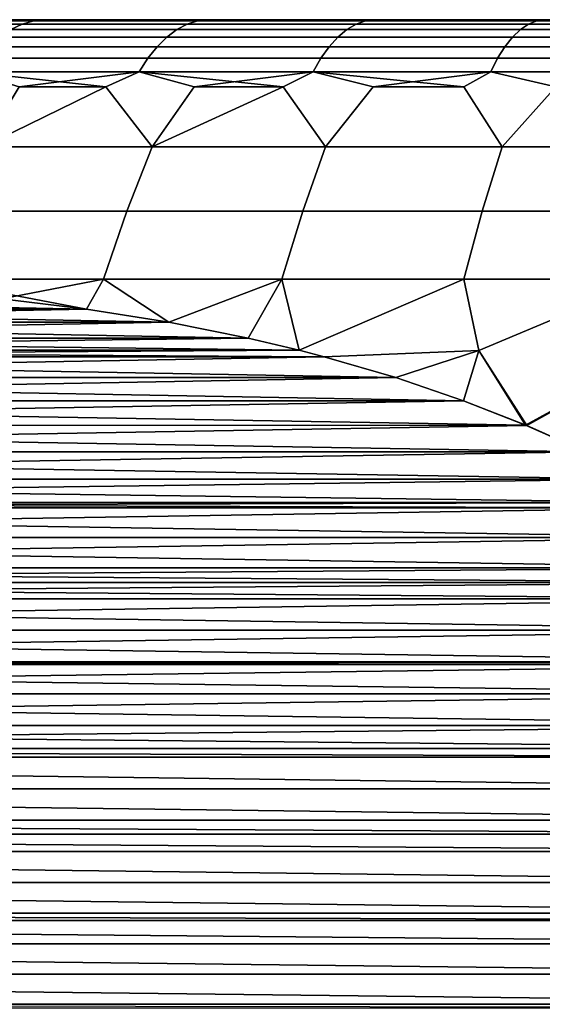
# Model space of a CAD drawing. Units: metres. Extents: x -109 to 109, y -464 to 83.
# Drawn here: x -83 to -81, y 46 to 50 of the extents above; entities that cross this region are included whole.
import ezdxf

# ---------------------------------------------------------------- set-up
doc = ezdxf.new("R2010")
doc.units = ezdxf.units.M
doc.layers.add('solid_24_502_196_XXX', color=7, linetype='CONTINUOUS')

msp = doc.modelspace()

# ---------------------------------------------------------------- linework, layer by layer
at = {"layer": 'solid_24_502_196_XXX'}
for points in [[(-84.293083, 50, 40.798489), (-83.715523, 50, 63.582001), (-83.119522, 50, 63.932636), (-83.715523, 50, 40.417999)], [(-83.709122, 49.983704, 40.202789), (-83.112122, 49.983704, 39.858112), (-83.154259, 49.963448, 39.780735), (-83.755066, 49.963448, 40.127613)], [(-83.112122, 49.983704, 64.141891), (-83.709122, 49.983704, 63.797211), (-83.755066, 49.963448, 63.872387), (-83.154259, 49.963448, 64.219261)], [(-83.715523, 50, 40.417999), (-83.119522, 50, 63.932636), (-82.506599, 50, 64.25264), (-83.119522, 50, 40.067364)], [(-83.662422, 49.995922, 63.720779), (-83.119522, 50, 63.932636), (-83.715523, 50, 63.582001)], [(-83.662422, 49.995922, 40.279221), (-83.715523, 50, 40.417999), (-83.119522, 50, 40.067364)], [(-83.662422, 49.995922, 40.279221), (-83.069283, 49.995922, 39.936775), (-83.112122, 49.983704, 39.858112), (-83.709122, 49.983704, 40.202789)], [(-83.069283, 49.995922, 64.063225), (-83.662422, 49.995922, 63.720779), (-83.709122, 49.983704, 63.797211), (-83.112122, 49.983704, 64.141891)], [(-83.069283, 49.995922, 64.063225), (-83.119522, 50, 63.932636), (-83.662422, 49.995922, 63.720779)], [(-83.662422, 49.995922, 40.279221), (-83.119522, 50, 40.067364), (-83.069283, 49.995922, 39.936775)], [(-83.112122, 49.983704, 39.858112), (-82.49868, 49.983704, 39.543617), (-82.536903, 49.963448, 39.464237), (-83.154259, 49.963448, 39.780735)], [(-82.49868, 49.983704, 64.456383), (-83.112122, 49.983704, 64.141891), (-83.154259, 49.963448, 64.219261), (-82.536903, 49.963448, 64.535759)], [(-83.119522, 50, 40.067364), (-82.506599, 50, 64.25264), (-81.877922, 50, 64.541283), (-82.506599, 50, 39.747356)], [(-83.069283, 49.995922, 64.063225), (-82.506599, 50, 64.25264), (-83.119522, 50, 63.932636)], [(-83.069283, 49.995922, 39.936775), (-83.119522, 50, 40.067364), (-82.506599, 50, 39.747356)], [(-83.069283, 49.995922, 39.936775), (-82.459816, 49.995922, 39.624317), (-82.49868, 49.983704, 39.543617), (-83.112122, 49.983704, 39.858112)], [(-82.459816, 49.995922, 64.375679), (-83.069283, 49.995922, 64.063225), (-83.112122, 49.983704, 64.141891), (-82.49868, 49.983704, 64.456383)], [(-82.459816, 49.995922, 64.375679), (-82.506599, 50, 64.25264), (-83.069283, 49.995922, 64.063225)], [(-83.069283, 49.995922, 39.936775), (-82.506599, 50, 39.747356), (-82.459816, 49.995922, 39.624317)], [(-82.49868, 49.983704, 39.543617), (-81.870323, 49.983704, 39.26009), (-81.904541, 49.963448, 39.178905), (-82.536903, 49.963448, 39.464237)], [(-81.870323, 49.983704, 64.739906), (-82.49868, 49.983704, 64.456383), (-82.536903, 49.963448, 64.535759), (-81.904541, 49.963448, 64.821091)], [(-82.506599, 50, 39.747356), (-81.877922, 50, 64.541283), (-81.235962, 50, 64.797539), (-81.877922, 50, 39.458717)], [(-82.459816, 49.995922, 64.375679), (-81.877922, 50, 64.541283), (-82.506599, 50, 64.25264)], [(-82.459816, 49.995922, 39.624317), (-82.506599, 50, 39.747356), (-81.877922, 50, 39.458717)], [(-82.459816, 49.995922, 39.624317), (-81.835526, 49.995922, 39.342628), (-81.870323, 49.983704, 39.26009), (-82.49868, 49.983704, 39.543617)], [(-81.835526, 49.995922, 64.657372), (-82.459816, 49.995922, 64.375679), (-82.49868, 49.983704, 64.456383), (-81.870323, 49.983704, 64.739906)], [(-81.835526, 49.995922, 64.657372), (-81.877922, 50, 64.541283), (-82.459816, 49.995922, 64.375679)], [(-82.459816, 49.995922, 39.624317), (-81.877922, 50, 39.458717), (-81.835526, 49.995922, 39.342628)], [(-81.870323, 49.983704, 39.26009), (-81.228615, 49.983704, 39.00824), (-81.258743, 49.963448, 38.925449), (-81.904541, 49.963448, 39.178905)], [(-81.228615, 49.983704, 64.99176), (-81.870323, 49.983704, 64.739906), (-81.904541, 49.963448, 64.821091), (-81.258743, 49.963448, 65.074547)], [(-81.877922, 50, 39.458717), (-81.235962, 50, 64.797539), (-80.581459, 50, 65.021057), (-81.235962, 50, 39.202457)], [(-81.835526, 49.995922, 64.657372), (-81.235962, 50, 64.797539), (-81.877922, 50, 64.541283)], [(-81.835526, 49.995922, 39.342628), (-81.877922, 50, 39.458717), (-81.235962, 50, 39.202457)], [(-81.835526, 49.995922, 39.342628), (-81.197975, 49.995922, 39.092411), (-81.228615, 49.983704, 39.00824), (-81.870323, 49.983704, 39.26009)], [(-81.197975, 49.995922, 64.907593), (-81.835526, 49.995922, 64.657372), (-81.870323, 49.983704, 64.739906), (-81.228615, 49.983704, 64.99176)], [(-81.197975, 49.995922, 64.907593), (-81.235962, 50, 64.797539), (-81.835526, 49.995922, 64.657372)], [(-81.835526, 49.995922, 39.342628), (-81.235962, 50, 39.202457), (-81.197975, 49.995922, 39.092411)], [(-81.228615, 49.983704, 39.00824), (-80.57515, 49.983704, 38.788689), (-80.60112, 49.963448, 38.704498), (-81.258743, 49.963448, 38.925449)], [(-80.57515, 49.983704, 65.211311), (-81.228615, 49.983704, 64.99176), (-81.258743, 49.963448, 65.074547), (-80.60112, 49.963448, 65.295502)], [(-81.235962, 50, 39.202457), (-80.581459, 50, 65.021057), (-79.916878, 50, 65.211014), (-80.581459, 50, 38.978943)], [(-80.548752, 49.995922, 65.125717), (-80.581459, 50, 65.021057), (-81.235962, 50, 64.797539), (-81.197975, 49.995922, 64.907593)], [(-80.548752, 49.995922, 38.874279), (-81.197975, 49.995922, 39.092411), (-81.235962, 50, 39.202457), (-80.581459, 50, 38.978943)], [(-81.197975, 49.995922, 39.092411), (-80.548752, 49.995922, 38.874279), (-80.57515, 49.983704, 38.788689), (-81.228615, 49.983704, 39.00824)], [(-80.548752, 49.995922, 65.125717), (-81.197975, 49.995922, 64.907593), (-81.228615, 49.983704, 64.99176), (-80.57515, 49.983704, 65.211311)], [(-83.154259, 49.963448, 39.780735), (-82.536903, 49.963448, 39.464237), (-82.574181, 49.935318, 39.386833), (-83.195343, 49.935318, 39.705284)], [(-82.536903, 49.963448, 64.535759), (-83.154259, 49.963448, 64.219261), (-83.195343, 49.935318, 64.294716), (-82.574181, 49.935318, 64.613167)], [(-82.536903, 49.963448, 39.464237), (-81.904541, 49.963448, 39.178905), (-81.937912, 49.935318, 39.099739), (-82.574181, 49.935318, 39.386833)], [(-81.904541, 49.963448, 64.821091), (-82.536903, 49.963448, 64.535759), (-82.574181, 49.935318, 64.613167), (-81.937912, 49.935318, 64.900261)], [(-81.904541, 49.963448, 39.178905), (-81.258743, 49.963448, 38.925449), (-81.288132, 49.935318, 38.844719), (-81.937912, 49.935318, 39.099739)], [(-81.258743, 49.963448, 65.074547), (-81.904541, 49.963448, 64.821091), (-81.937912, 49.935318, 64.900261), (-81.288132, 49.935318, 65.155281)], [(-81.258743, 49.963448, 38.925449), (-80.60112, 49.963448, 38.704498), (-80.626442, 49.935318, 38.622402), (-81.288132, 49.935318, 38.844719)], [(-80.60112, 49.963448, 65.295502), (-81.258743, 49.963448, 65.074547), (-81.288132, 49.935318, 65.155281), (-80.626442, 49.935318, 65.377594)], [(-83.195343, 49.935318, 39.705284), (-82.574181, 49.935318, 39.386833), (-82.610199, 49.899544, 39.312035), (-83.235046, 49.899544, 39.632374)], [(-82.574181, 49.935318, 64.613167), (-83.195343, 49.935318, 64.294716), (-83.235046, 49.899544, 64.367622), (-82.610199, 49.899544, 64.687965)], [(-82.574181, 49.935318, 39.386833), (-81.937912, 49.935318, 39.099739), (-81.970161, 49.899544, 39.023239), (-82.610199, 49.899544, 39.312035)], [(-81.937912, 49.935318, 64.900261), (-82.574181, 49.935318, 64.613167), (-82.610199, 49.899544, 64.687965), (-81.970161, 49.899544, 64.976761)], [(-81.937912, 49.935318, 39.099739), (-81.288132, 49.935318, 38.844719), (-81.316528, 49.899544, 38.766705), (-81.970161, 49.899544, 39.023239)], [(-81.288132, 49.935318, 65.155281), (-81.937912, 49.935318, 64.900261), (-81.970161, 49.899544, 64.976761), (-81.316528, 49.899544, 65.233299)], [(-81.288132, 49.935318, 38.844719), (-80.626442, 49.935318, 38.622402), (-80.650917, 49.899544, 38.543068), (-81.316528, 49.899544, 38.766705)], [(-80.626442, 49.935318, 65.377594), (-81.288132, 49.935318, 65.155281), (-81.316528, 49.899544, 65.233299), (-80.650917, 49.899544, 65.456932)], [(-83.235046, 49.899544, 39.632374), (-82.610199, 49.899544, 39.312035), (-82.644676, 49.856419, 39.240452), (-83.273048, 49.856419, 39.562599)], [(-82.610199, 49.899544, 64.687965), (-83.235046, 49.899544, 64.367622), (-83.273048, 49.856419, 64.437401), (-82.644676, 49.856419, 64.759552)], [(-82.610199, 49.899544, 39.312035), (-81.970161, 49.899544, 39.023239), (-82.001022, 49.856419, 38.950024), (-82.644676, 49.856419, 39.240452)], [(-81.970161, 49.899544, 64.976761), (-82.610199, 49.899544, 64.687965), (-82.644676, 49.856419, 64.759552), (-82.001022, 49.856419, 65.049973)], [(-81.970161, 49.899544, 39.023239), (-81.316528, 49.899544, 38.766705), (-81.343697, 49.856419, 38.692043), (-82.001022, 49.856419, 38.950024)], [(-81.316528, 49.899544, 65.233299), (-81.970161, 49.899544, 64.976761), (-82.001022, 49.856419, 65.049973), (-81.343697, 49.856419, 65.307961)], [(-81.316528, 49.899544, 38.766705), (-80.650917, 49.899544, 38.543068), (-80.674332, 49.856419, 38.467148), (-81.343697, 49.856419, 38.692043)], [(-80.650917, 49.899544, 65.456932), (-81.316528, 49.899544, 65.233299), (-81.343697, 49.856419, 65.307961), (-80.674332, 49.856419, 65.532852)], [(-83.273048, 49.856419, 39.562599), (-82.644676, 49.856419, 39.240452), (-82.677315, 49.806293, 39.172668), (-83.309029, 49.806293, 39.496529)], [(-82.644676, 49.856419, 64.759552), (-83.273048, 49.856419, 64.437401), (-83.309029, 49.806293, 64.503471), (-82.677315, 49.806293, 64.827332)], [(-82.644676, 49.856419, 39.240452), (-82.001022, 49.856419, 38.950024), (-82.030251, 49.806293, 38.880699), (-82.677315, 49.806293, 39.172668)], [(-82.001022, 49.856419, 65.049973), (-82.644676, 49.856419, 64.759552), (-82.677315, 49.806293, 64.827332), (-82.030251, 49.806293, 65.119301)], [(-82.001022, 49.856419, 38.950024), (-81.343697, 49.856419, 38.692043), (-81.369431, 49.806293, 38.621346), (-82.030251, 49.806293, 38.880699)], [(-81.343697, 49.856419, 65.307961), (-82.001022, 49.856419, 65.049973), (-82.030251, 49.806293, 65.119301), (-81.369431, 49.806293, 65.378654)], [(-81.343697, 49.856419, 38.692043), (-80.674332, 49.856419, 38.467148), (-80.69651, 49.806293, 38.395256), (-81.369431, 49.806293, 38.621346)], [(-80.674332, 49.856419, 65.532852), (-81.343697, 49.856419, 65.307961), (-81.369431, 49.806293, 65.378654), (-80.69651, 49.806293, 65.604744)], [(-83.309029, 49.806293, 39.496529), (-82.677315, 49.806293, 39.172668), (-83.124184, 49.75, 39.31868)], [(-83.309029, 49.806293, 64.503471), (-83.124184, 49.75, 64.68132), (-82.800804, 49.75, 64.845062)], [(-82.677315, 49.806293, 64.827332), (-83.309029, 49.806293, 64.503471), (-82.800804, 49.75, 64.845062)], [(-82.677315, 49.806293, 39.172668), (-82.800804, 49.75, 39.154942), (-83.124184, 49.75, 39.31868)], [(-82.677315, 49.806293, 39.172668), (-82.473381, 49.75, 38.999447), (-82.62912, 49.526432, 38.809864), (-82.800804, 49.75, 39.154942)], [(-82.677315, 49.806293, 64.827332), (-82.800804, 49.75, 64.845062), (-82.62912, 49.526432, 65.19014), (-82.473381, 49.75, 65.000557)], [(-82.677315, 49.806293, 39.172668), (-82.030251, 49.806293, 38.880699), (-82.473381, 49.75, 38.999447)], [(-82.677315, 49.806293, 64.827332), (-82.473381, 49.75, 65.000557), (-82.14212, 49.75, 65.147705)], [(-82.030251, 49.806293, 65.119301), (-82.677315, 49.806293, 64.827332), (-82.14212, 49.75, 65.147705)], [(-82.030251, 49.806293, 38.880699), (-82.14212, 49.75, 38.852295), (-82.473381, 49.75, 38.999447)], [(-82.030251, 49.806293, 38.880699), (-81.807243, 49.75, 38.713585), (-81.984695, 49.526432, 38.529148), (-82.14212, 49.75, 38.852295)], [(-82.030251, 49.806293, 65.119301), (-82.14212, 49.75, 65.147705), (-81.984695, 49.526432, 65.470856), (-81.807243, 49.75, 65.286415)], [(-82.030251, 49.806293, 38.880699), (-81.369431, 49.806293, 38.621346), (-81.807243, 49.75, 38.713585)], [(-82.030251, 49.806293, 65.119301), (-81.807243, 49.75, 65.286415), (-81.468964, 49.75, 65.416595)], [(-81.369431, 49.806293, 65.378654), (-82.030251, 49.806293, 65.119301), (-81.468964, 49.75, 65.416595)], [(-81.369431, 49.806293, 38.621346), (-81.468964, 49.75, 38.583405), (-81.807243, 49.75, 38.713585)], [(-81.369431, 49.806293, 38.621346), (-81.127487, 49.75, 38.46183), (-81.327469, 49.526432, 38.279892), (-81.468964, 49.75, 38.583405)], [(-81.369431, 49.806293, 65.378654), (-81.468964, 49.75, 65.416595), (-81.327469, 49.526432, 65.720108), (-81.127487, 49.75, 65.53817)], [(-81.369431, 49.806293, 38.621346), (-80.69651, 49.806293, 38.395256), (-81.127487, 49.75, 38.46183)], [(-80.69651, 49.806293, 65.604744), (-81.369431, 49.806293, 65.378654), (-81.127487, 49.75, 65.53817), (-80.783043, 49.75, 65.651054)], [(-82.800804, 49.75, 39.154942), (-82.62912, 49.526432, 38.809864), (-83.259216, 49.526432, 39.121384)], [(-83.124184, 49.75, 39.31868), (-82.800804, 49.75, 39.154942), (-83.259216, 49.526432, 39.121384)], [(-82.800804, 49.75, 64.845062), (-83.124184, 49.75, 64.68132), (-83.259216, 49.526432, 64.878616), (-82.62912, 49.526432, 65.19014)], [(-82.14212, 49.75, 38.852295), (-81.984695, 49.526432, 38.529148), (-82.62912, 49.526432, 38.809864)], [(-82.473381, 49.75, 38.999447), (-82.14212, 49.75, 38.852295), (-82.62912, 49.526432, 38.809864)], [(-82.14212, 49.75, 65.147705), (-82.473381, 49.75, 65.000557), (-82.62912, 49.526432, 65.19014), (-81.984695, 49.526432, 65.470856)], [(-81.807243, 49.75, 38.713585), (-81.468964, 49.75, 38.583405), (-81.327469, 49.526432, 38.279892), (-81.984695, 49.526432, 38.529148)], [(-81.468964, 49.75, 65.416595), (-81.807243, 49.75, 65.286415), (-81.984695, 49.526432, 65.470856), (-81.327469, 49.526432, 65.720108)], [(-81.127487, 49.75, 38.46183), (-80.783043, 49.75, 38.348949), (-80.658966, 49.526432, 38.062683), (-81.327469, 49.526432, 38.279892)], [(-80.783043, 49.75, 65.651054), (-81.127487, 49.75, 65.53817), (-81.327469, 49.526432, 65.720108), (-80.658966, 49.526432, 65.937317)], [(-83.259216, 49.526432, 39.121384), (-82.62912, 49.526432, 38.809864), (-82.7229, 49.287613, 38.608028), (-83.362648, 49.287613, 38.924316)], [(-82.62912, 49.526432, 65.19014), (-83.259216, 49.526432, 64.878616), (-83.362648, 49.287613, 65.075684), (-82.7229, 49.287613, 65.391975)], [(-82.62912, 49.526432, 38.809864), (-81.984695, 49.526432, 38.529148), (-82.068626, 49.287613, 38.323017), (-82.7229, 49.287613, 38.608028)], [(-81.984695, 49.526432, 65.470856), (-82.62912, 49.526432, 65.19014), (-82.7229, 49.287613, 65.391975), (-82.068626, 49.287613, 65.676979)], [(-81.984695, 49.526432, 38.529148), (-81.327469, 49.526432, 38.279892), (-81.401344, 49.287613, 38.06995), (-82.068626, 49.287613, 38.323017)], [(-81.327469, 49.526432, 65.720108), (-81.984695, 49.526432, 65.470856), (-82.068626, 49.287613, 65.676979), (-81.401344, 49.287613, 65.930054)], [(-81.327469, 49.526432, 38.279892), (-80.658966, 49.526432, 38.062683), (-80.72261, 49.287613, 37.849415), (-81.401344, 49.287613, 38.06995)], [(-80.658966, 49.526432, 65.937317), (-81.327469, 49.526432, 65.720108), (-81.401344, 49.287613, 65.930054), (-80.72261, 49.287613, 66.150581)], [(-83.362648, 49.287613, 38.924316), (-82.7229, 49.287613, 38.608028), (-82.809921, 49.034782, 38.420757), (-83.458618, 49.034782, 38.741467)], [(-82.7229, 49.287613, 65.391975), (-83.362648, 49.287613, 65.075684), (-83.458618, 49.034782, 65.25853), (-82.809921, 49.034782, 65.579247)], [(-82.7229, 49.287613, 38.608028), (-82.068626, 49.287613, 38.323017), (-82.1465, 49.034782, 38.13176), (-82.809921, 49.034782, 38.420757)], [(-82.068626, 49.287613, 65.676979), (-82.7229, 49.287613, 65.391975), (-82.809921, 49.034782, 65.579247), (-82.1465, 49.034782, 65.86824)], [(-82.068626, 49.287613, 38.323017), (-81.401344, 49.287613, 38.06995), (-81.469879, 49.034782, 37.875153), (-82.1465, 49.034782, 38.13176)], [(-81.401344, 49.287613, 65.930054), (-82.068626, 49.287613, 65.676979), (-82.1465, 49.034782, 65.86824), (-81.469879, 49.034782, 66.124847)], [(-81.401344, 49.287613, 38.06995), (-80.72261, 49.287613, 37.849415), (-80.781654, 49.034782, 37.651535), (-81.469879, 49.034782, 37.875153)], [(-80.72261, 49.287613, 66.150581), (-81.401344, 49.287613, 65.930054), (-81.469879, 49.034782, 66.124847), (-80.781654, 49.034782, 66.348465)], [(-83.18869, 48.960644, 38.54121), (-83.458618, 49.034782, 38.741467), (-82.809921, 49.034782, 38.420757)], [(-82.873505, 48.92329, 65.640762), (-82.809921, 49.034782, 65.579247), (-83.458618, 49.034782, 65.25853)], [(-83.188683, 48.960644, 65.458794), (-82.873505, 48.92329, 65.640762), (-83.458618, 49.034782, 65.25853)], [(-82.873505, 48.923294, 38.359238), (-83.18869, 48.960644, 38.54121), (-82.809921, 49.034782, 38.420757)], [(-82.56646, 48.874447, 38.181965), (-82.873505, 48.923294, 38.359238), (-82.809921, 49.034782, 38.420757)], [(-82.873505, 48.92329, 65.640762), (-82.566452, 48.874443, 65.818039), (-82.809921, 49.034782, 65.579247)], [(-82.56646, 48.874447, 38.181965), (-82.809921, 49.034782, 38.420757), (-82.1465, 49.034782, 38.13176)], [(-82.566452, 48.874443, 65.818039), (-82.27224, 48.815311, 65.987907), (-82.1465, 49.034782, 65.86824), (-82.809921, 49.034782, 65.579247)], [(-82.56646, 48.874447, 38.181965), (-82.1465, 49.034782, 38.13176), (-82.272247, 48.815315, 38.0121)], [(-82.1465, 49.034782, 38.13176), (-82.082718, 48.769932, 37.902679), (-82.272247, 48.815315, 38.0121)], [(-82.27224, 48.815311, 65.987907), (-82.082726, 48.769932, 66.097321), (-82.1465, 49.034782, 65.86824)], [(-82.1465, 49.034782, 38.13176), (-81.469879, 49.034782, 37.875153), (-82.082718, 48.769932, 37.902679)], [(-82.082726, 48.769932, 66.097321), (-81.469879, 49.034782, 66.124847), (-82.1465, 49.034782, 65.86824)], [(-81.989624, 48.745567, 66.151077), (-81.41423, 48.769012, 66.344833), (-81.469879, 49.034782, 66.124847), (-82.082726, 48.769932, 66.097321)], [(-81.469879, 49.034782, 37.875153), (-81.41423, 48.769012, 37.65517), (-81.989632, 48.745571, 37.84893), (-82.082718, 48.769932, 37.902679)], [(-81.469879, 49.034782, 37.875153), (-80.781654, 49.034782, 37.651535), (-81.41423, 48.769012, 37.65517)], [(-81.41423, 48.769012, 66.344833), (-80.781654, 49.034782, 66.348465), (-81.469879, 49.034782, 66.124847)], [(-80.781654, 49.034782, 37.651535), (-80.732666, 48.769012, 37.439491), (-81.239502, 48.491486, 37.415848), (-81.41423, 48.769012, 37.65517)], [(-81.235497, 48.489819, 66.586464), (-80.732666, 48.769012, 66.560509), (-80.781654, 49.034782, 66.348465), (-81.41423, 48.769012, 66.344833)], [(-85.12648, 48.923294, 64.340012), (-82.873505, 48.92329, 65.640762), (-83.188683, 48.960644, 65.458794)], [(-82.873505, 48.923294, 38.359238), (-85.126472, 48.923294, 39.659988), (-84.811295, 48.960648, 39.47802)], [(-82.873505, 48.923294, 38.359238), (-84.811295, 48.960648, 39.47802), (-83.18869, 48.960644, 38.54121)], [(-85.433525, 48.874447, 64.162735), (-82.873505, 48.92329, 65.640762), (-85.12648, 48.923294, 64.340012)], [(-82.56646, 48.874447, 38.181965), (-85.433525, 48.874447, 39.837261), (-85.126472, 48.923294, 39.659988)], [(-85.433525, 48.874447, 64.162735), (-82.566452, 48.874443, 65.818039), (-82.873505, 48.92329, 65.640762)], [(-82.56646, 48.874447, 38.181965), (-85.126472, 48.923294, 39.659988), (-82.873505, 48.923294, 38.359238)], [(-85.727745, 48.815315, 63.992867), (-82.566452, 48.874443, 65.818039), (-85.433525, 48.874447, 64.162735)], [(-85.727745, 48.815315, 63.992867), (-82.27224, 48.815311, 65.987907), (-82.566452, 48.874443, 65.818039)], [(-85.433525, 48.874447, 39.837261), (-82.272247, 48.815315, 38.0121), (-85.727737, 48.815315, 40.00713)], [(-82.56646, 48.874447, 38.181965), (-82.272247, 48.815315, 38.0121), (-85.433525, 48.874447, 39.837261)], [(-85.727737, 48.815315, 40.00713), (-82.082718, 48.769932, 37.902679), (-85.917274, 48.769932, 40.116562)], [(-85.917274, 48.769932, 63.883442), (-82.27224, 48.815311, 65.987907), (-85.727745, 48.815315, 63.992867)], [(-85.917274, 48.769932, 63.883442), (-82.082726, 48.769932, 66.097321), (-82.27224, 48.815311, 65.987907)], [(-85.727737, 48.815315, 40.00713), (-82.272247, 48.815315, 38.0121), (-82.082718, 48.769932, 37.902679)], [(-86.010368, 48.745571, 63.829693), (-82.082726, 48.769932, 66.097321), (-85.917274, 48.769932, 63.883442)], [(-86.010368, 48.745571, 63.829693), (-81.989624, 48.745567, 66.151077), (-82.082726, 48.769932, 66.097321)], [(-86.010361, 48.745575, 40.1703), (-85.917274, 48.769932, 40.116562), (-81.989632, 48.745571, 37.84893)], [(-85.917274, 48.769932, 40.116562), (-82.082718, 48.769932, 37.902679), (-81.989632, 48.745571, 37.84893)], [(-86.277573, 48.66795, 63.675423), (-81.989624, 48.745567, 66.151077), (-86.010368, 48.745571, 63.829693)], [(-86.277573, 48.66795, 63.675423), (-81.72242, 48.667946, 66.305344), (-81.989624, 48.745567, 66.151077)], [(-86.277565, 48.667953, 40.32457), (-86.010361, 48.745575, 40.1703), (-81.722427, 48.66795, 37.694664)], [(-86.010361, 48.745575, 40.1703), (-81.989632, 48.745571, 37.84893), (-81.722427, 48.66795, 37.694664)], [(-81.722427, 48.66795, 37.694664), (-81.989632, 48.745571, 37.84893), (-81.41423, 48.769012, 37.65517)], [(-81.989624, 48.745567, 66.151077), (-81.72242, 48.667946, 66.305344), (-81.41423, 48.769012, 66.344833)], [(-81.722427, 48.66795, 37.694664), (-81.41423, 48.769012, 37.65517), (-81.471138, 48.582188, 37.54958)], [(-81.72242, 48.667946, 66.305344), (-81.47113, 48.582184, 66.450424), (-81.41423, 48.769012, 66.344833)], [(-81.41423, 48.769012, 37.65517), (-81.239502, 48.491486, 37.415848), (-81.471138, 48.582188, 37.54958)], [(-81.47113, 48.582184, 66.450424), (-81.235497, 48.489819, 66.586464), (-81.41423, 48.769012, 66.344833)], [(-81.016235, 48.392406, 37.286942), (-81.239502, 48.491486, 37.415848), (-80.732666, 48.769012, 37.439491), (-80.580513, 48.49144, 37.217804)], [(-81.016235, 48.392403, 66.713058), (-80.580513, 48.49144, 66.782196), (-80.732666, 48.769012, 66.560509), (-81.235497, 48.489819, 66.586464)], [(-86.277573, 48.66795, 63.675423), (-86.528862, 48.582188, 63.530342), (-81.72242, 48.667946, 66.305344)], [(-86.528862, 48.582188, 63.530342), (-81.47113, 48.582184, 66.450424), (-81.72242, 48.667946, 66.305344)], [(-86.277565, 48.667953, 40.32457), (-81.471138, 48.582188, 37.54958), (-86.528854, 48.582191, 40.469654)], [(-86.277565, 48.667953, 40.32457), (-81.722427, 48.66795, 37.694664), (-81.471138, 48.582188, 37.54958)], [(-86.528854, 48.582191, 40.469654), (-81.239502, 48.491486, 37.415848), (-86.764488, 48.489822, 40.605698)], [(-86.528862, 48.582188, 63.530342), (-86.760498, 48.491486, 63.39661), (-81.47113, 48.582184, 66.450424)], [(-86.760498, 48.491486, 63.39661), (-81.235497, 48.489819, 66.586464), (-81.47113, 48.582184, 66.450424)], [(-86.528854, 48.582191, 40.469654), (-81.471138, 48.582188, 37.54958), (-81.239502, 48.491486, 37.415848)], [(-86.983765, 48.392406, 63.267704), (-81.235497, 48.489819, 66.586464), (-86.760498, 48.491486, 63.39661)], [(-86.983765, 48.392406, 40.732296), (-86.764488, 48.489822, 40.605698), (-81.016235, 48.392406, 37.286942)], [(-86.983765, 48.392406, 63.267704), (-81.016235, 48.392403, 66.713058), (-81.235497, 48.489819, 66.586464)], [(-86.764488, 48.489822, 40.605698), (-81.239502, 48.491486, 37.415848), (-81.016235, 48.392406, 37.286942)], [(-86.983765, 48.392406, 40.732296), (-80.812874, 48.289612, 37.169529), (-87.187126, 48.289612, 40.849709)], [(-86.983765, 48.392406, 63.267704), (-87.187126, 48.289612, 63.150291), (-81.016235, 48.392403, 66.713058)], [(-87.187126, 48.289612, 63.150291), (-80.812874, 48.289608, 66.830475), (-81.016235, 48.392403, 66.713058)], [(-86.983765, 48.392406, 40.732296), (-81.016235, 48.392406, 37.286942), (-80.812874, 48.289612, 37.169529)], [(-87.187126, 48.289612, 40.849709), (-80.658226, 48.203426, 37.080242), (-87.341774, 48.203426, 40.938995)], [(-87.187126, 48.289612, 63.150291), (-87.341774, 48.203426, 63.061005), (-80.812874, 48.289608, 66.830475)], [(-87.341774, 48.203426, 63.061005), (-80.658226, 48.203426, 66.919754), (-80.812874, 48.289608, 66.830475)], [(-87.187126, 48.289612, 40.849709), (-80.812874, 48.289612, 37.169529), (-80.658226, 48.203426, 37.080242)], [(-87.549736, 48.073112, 41.059059), (-87.375893, 48.183292, 40.958691), (-80.450264, 48.073112, 36.960178)], [(-87.549736, 48.073116, 62.940941), (-80.450264, 48.073116, 67.039818), (-80.624107, 48.183292, 66.939453)], [(-87.549736, 48.073116, 62.940941), (-80.624107, 48.183292, 66.939453), (-87.375893, 48.183292, 63.041309)], [(-87.375893, 48.183292, 40.958691), (-87.341774, 48.203426, 40.938995), (-80.624107, 48.183292, 37.060547)], [(-87.375893, 48.183292, 63.041309), (-80.624107, 48.183292, 66.939453), (-80.658226, 48.203426, 66.919754)], [(-87.375893, 48.183292, 63.041309), (-80.658226, 48.203426, 66.919754), (-87.341774, 48.203426, 63.061005)], [(-87.375893, 48.183292, 40.958691), (-80.624107, 48.183292, 37.060547), (-80.450264, 48.073112, 36.960178)], [(-87.341774, 48.203426, 40.938995), (-80.658226, 48.203426, 37.080242), (-80.624107, 48.183292, 37.060547)], [(-87.709854, 47.960258, 62.848495), (-80.290146, 47.960258, 67.132263), (-80.450264, 48.073116, 67.039818)], [(-87.549736, 48.073116, 62.940941), (-87.709854, 47.960258, 62.848495), (-80.450264, 48.073116, 67.039818)], [(-87.549736, 48.073112, 41.059059), (-80.290146, 47.960258, 36.867733), (-87.709854, 47.960258, 41.151505)], [(-87.549736, 48.073112, 41.059059), (-80.450264, 48.073112, 36.960178), (-80.290146, 47.960258, 36.867733)], [(-87.709854, 47.960258, 41.151505), (-80.218552, 47.905872, 36.826397), (-87.781448, 47.905872, 41.192841)], [(-87.781448, 47.905872, 62.807159), (-80.218552, 47.905872, 67.173599), (-80.290146, 47.960258, 67.132263)], [(-87.709854, 47.960258, 62.848495), (-87.781448, 47.905872, 62.807159), (-80.290146, 47.960258, 67.132263)], [(-87.709854, 47.960258, 41.151505), (-80.290146, 47.960258, 36.867733), (-80.218552, 47.905872, 36.826397)], [(-87.856735, 47.845173, 41.236309), (-87.781448, 47.905872, 41.192841), (-80.143265, 47.845173, 36.782928)], [(-87.856735, 47.845177, 62.763695), (-80.143265, 47.845177, 67.217072), (-80.218552, 47.905872, 67.173599)], [(-87.856735, 47.845177, 62.763695), (-80.218552, 47.905872, 67.173599), (-87.781448, 47.905872, 62.807159)], [(-87.781448, 47.905872, 41.192841), (-80.218552, 47.905872, 36.826397), (-80.143265, 47.845173, 36.782928)], [(-87.990517, 47.728092, 41.313545), (-87.856735, 47.845173, 41.236309), (-80.009483, 47.728092, 36.705696)], [(-87.990509, 47.728096, 62.686459), (-80.009491, 47.728096, 67.294304), (-80.143265, 47.845177, 67.217072)], [(-87.990509, 47.728096, 62.686459), (-80.143265, 47.845177, 67.217072), (-87.856735, 47.845177, 62.763695)], [(-87.856735, 47.845173, 41.236309), (-80.143265, 47.845173, 36.782928), (-80.009483, 47.728092, 36.705696)], [(-87.990517, 47.728092, 41.313545), (-79.887733, 47.610409, 36.635403), (-88.112267, 47.610409, 41.383835)], [(-88.112259, 47.610413, 62.616169), (-79.887741, 47.610413, 67.364594), (-80.009491, 47.728096, 67.294304)], [(-87.990509, 47.728096, 62.686459), (-88.112259, 47.610413, 62.616169), (-80.009491, 47.728096, 67.294304)], [(-87.990517, 47.728092, 41.313545), (-80.009483, 47.728092, 36.705696), (-79.887733, 47.610409, 36.635403)], [(-88.221664, 47.491779, 41.446995), (-88.122406, 47.59996, 41.389694), (-79.778336, 47.491779, 36.572243)], [(-88.221657, 47.491783, 62.553005), (-79.778343, 47.491787, 67.427757), (-79.877594, 47.59996, 67.370453)], [(-88.221657, 47.491783, 62.553005), (-79.877594, 47.59996, 67.370453), (-88.122406, 47.59996, 62.610306)], [(-88.122406, 47.59996, 62.610306), (-79.877594, 47.59996, 67.370453), (-79.887741, 47.610413, 67.364594)], [(-88.112259, 47.610413, 62.616169), (-88.122406, 47.59996, 62.610306), (-79.887741, 47.610413, 67.364594)], [(-88.112267, 47.610409, 41.383835), (-79.877594, 47.59996, 36.629547), (-88.122406, 47.59996, 41.389694)], [(-88.122406, 47.59996, 41.389694), (-79.877594, 47.59996, 36.629547), (-79.778336, 47.491779, 36.572243)], [(-88.112267, 47.610409, 41.383835), (-79.887733, 47.610409, 36.635403), (-79.877594, 47.59996, 36.629547)], [(-88.320122, 47.373306, 62.496159), (-79.679878, 47.373306, 67.484604), (-79.778343, 47.491787, 67.427757)], [(-88.221657, 47.491783, 62.553005), (-88.320122, 47.373306, 62.496159), (-79.778343, 47.491787, 67.427757)], [(-88.320122, 47.373302, 41.503841), (-88.221664, 47.491779, 41.446995), (-79.679878, 47.373302, 36.515396)], [(-88.221664, 47.491779, 41.446995), (-79.778336, 47.491779, 36.572243), (-79.679878, 47.373302, 36.515396)], [(-88.384895, 47.287342, 62.458759), (-79.615105, 47.287342, 67.522003), (-79.679878, 47.373306, 67.484604)], [(-88.320122, 47.373306, 62.496159), (-88.384895, 47.287342, 62.458759), (-79.679878, 47.373306, 67.484604)], [(-88.320122, 47.373302, 41.503841), (-79.615105, 47.287342, 36.477997), (-79.592361, 47.255203, 36.464867), (-88.384895, 47.287342, 41.541241)], [(-88.320122, 47.373302, 41.503841), (-79.679878, 47.373302, 36.515396), (-79.615105, 47.287342, 36.477997)], [(-88.384895, 47.287342, 41.541241), (-79.592361, 47.255203, 36.464867), (-79.515045, 47.137558, 36.420227), (-88.407639, 47.255203, 41.554371)], [(-88.384895, 47.287342, 62.458759), (-88.407639, 47.255207, 62.445633), (-79.592361, 47.255207, 67.535133), (-79.615105, 47.287342, 67.522003)], [(-88.407639, 47.255207, 62.445633), (-88.484955, 47.137562, 62.400993), (-79.515045, 47.137562, 67.579773), (-79.592361, 47.255207, 67.535133)], [(-88.407639, 47.255203, 41.554371), (-79.515045, 47.137558, 36.420227), (-79.446724, 47.020817, 36.380783), (-88.484955, 47.137558, 41.59901)], [(-88.484955, 47.137562, 62.400993), (-88.553276, 47.020821, 62.361546), (-79.446724, 47.020821, 67.619217), (-79.515045, 47.137562, 67.579773)], [(-88.484955, 47.137558, 41.59901), (-79.446724, 47.020817, 36.380783), (-79.419464, 46.969269, 36.365047), (-88.553276, 47.020817, 41.638454)], [(-88.553276, 47.020821, 62.361546), (-88.580536, 46.969269, 62.34581), (-79.419464, 46.969269, 67.634956), (-79.446724, 47.020821, 67.619217)], [(-88.553276, 47.020817, 41.638454), (-79.419464, 46.969269, 36.365047), (-79.387695, 46.904846, 36.346706), (-88.580536, 46.969269, 41.65419)], [(-88.580536, 46.969269, 41.65419), (-79.387695, 46.904846, 36.346706), (-79.336525, 46.789593, 36.317162), (-88.612305, 46.904846, 41.672531)], [(-88.580536, 46.969269, 62.34581), (-88.612297, 46.90485, 62.327469), (-79.387703, 46.90485, 67.65329), (-79.419464, 46.969269, 67.634956)], [(-88.612297, 46.90485, 62.327469), (-88.663475, 46.789597, 62.297924), (-79.336525, 46.789597, 67.682838), (-79.387703, 46.90485, 67.65329)], [(-88.612305, 46.904846, 41.672531), (-79.336525, 46.789593, 36.317162), (-79.293274, 46.675049, 36.292191), (-88.663475, 46.789593, 41.702076)], [(-88.663475, 46.789593, 41.702076), (-79.293274, 46.675049, 36.292191), (-79.283875, 46.647175, 36.286766), (-88.706726, 46.675049, 41.727047)], [(-88.663475, 46.789597, 62.297924), (-88.706718, 46.675053, 62.272953), (-79.293282, 46.675053, 67.707809), (-79.336525, 46.789597, 67.682838)], [(-88.716125, 46.647175, 41.732475), (-79.257416, 46.561218, 36.271488), (-79.228409, 46.448204, 36.254738), (-88.742584, 46.561218, 41.747749)], [(-88.716125, 46.647175, 62.267525), (-88.742584, 46.561222, 62.252251), (-79.257416, 46.561222, 67.728516), (-79.283875, 46.647175, 67.713234)], [(-88.706718, 46.675053, 62.272953), (-88.716125, 46.647175, 62.267525), (-79.283875, 46.647175, 67.713234), (-79.293282, 46.675053, 67.707809)], [(-88.706726, 46.675049, 41.727047), (-79.283875, 46.647175, 36.286766), (-79.257416, 46.561218, 36.271488), (-88.716125, 46.647175, 41.732475)], [(-88.742584, 46.561222, 62.252251), (-88.771591, 46.448208, 62.2355), (-79.228409, 46.448208, 67.745262), (-79.257416, 46.561222, 67.728516)], [(-88.742584, 46.561218, 41.747749), (-79.228409, 46.448204, 36.254738), (-79.206352, 46.335876, 36.242008), (-88.771591, 46.448204, 41.7645)], [(-88.771591, 46.448208, 62.2355), (-88.793648, 46.335876, 62.222767), (-79.206352, 46.335876, 67.757996), (-79.228409, 46.448208, 67.745262)], [(-88.771591, 46.448204, 41.7645), (-79.206352, 46.335876, 36.242008), (-79.204132, 46.32235, 36.240723), (-88.793648, 46.335873, 41.777233)], [(-88.793648, 46.335876, 62.222767), (-88.795868, 46.32235, 62.221485), (-79.204132, 46.32235, 67.759277), (-79.206352, 46.335876, 67.757996)]]:
    msp.add_3dface(points, dxfattribs=at)

doc.saveas('drawing.dxf')
